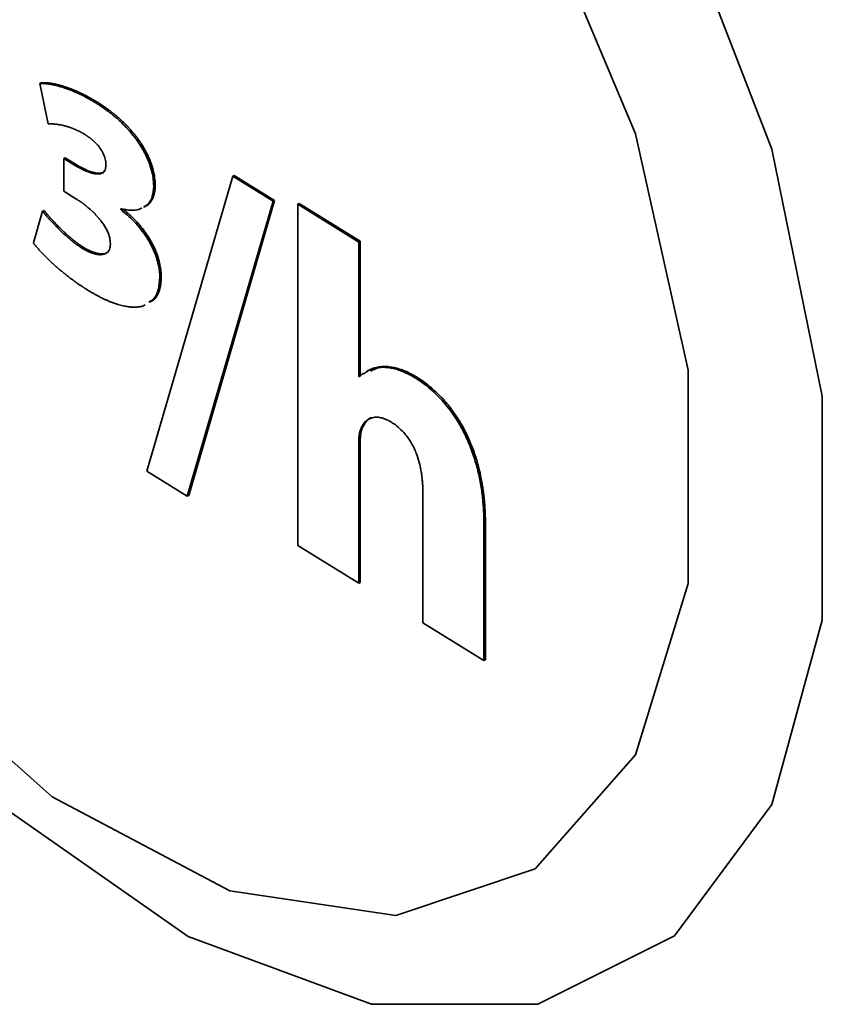
# Paper-space layout 'Blatt1' of a CAD drawing. Units: millimetres. Extents: x 0 to 4200, y 0 to 2970.
# Drawn here: x 3630 to 3638, y 901 to 911 of the extents above; entities that cross this region are included whole.
import ezdxf

# ---------------------------------------------------------------- set-up
doc = ezdxf.new("R2010")
doc.units = ezdxf.units.MM

psp = doc.layouts.new('Blatt1')

# ---------------------------------------------------------------- linework, layer by layer
at = {"color": 7, "linetype": 'Continuous', "lineweight": 35, "ltscale": 10}
for p, q in [((3629.9257, 910.0158), (3629.9111, 910.0079)), ((3629.9111, 910.0079), (3629.9929, 909.6136)), ((3630.463, 909.8178), (3630.4776, 909.8257)), ((3630.1471, 909.2723), (3630.1617, 909.2802)), ((3630.1471, 909.2723), (3630.1471, 908.951)), ((3630.258, 909.2037), (3630.1471, 909.2723)), ((3630.1617, 909.2802), (3630.2726, 909.2115)), ((3630.258, 909.2037), (3630.2726, 909.2115)), ((3631.8064, 909.0992), (3630.9622, 906.2008)), ((3631.8064, 909.0992), (3631.821, 909.107)), ((3632.204, 908.8531), (3631.8064, 909.0992)), ((3631.821, 909.107), (3632.2187, 908.861)), ((3631.0303, 908.9993), (3631.0449, 909.0071)), ((3630.1471, 908.951), (3630.266, 908.8775)), ((3631.3603, 905.9545), (3632.204, 908.8531)), ((3632.2187, 908.861), (3631.3749, 905.9624)), ((3632.204, 908.8531), (3632.2187, 908.861)), ((3632.4452, 908.8226), (3632.4598, 908.8305)), ((3632.4452, 908.8226), (3632.4452, 905.4706)), ((3633.0445, 908.4518), (3632.4452, 908.8226)), ((3632.4598, 908.8305), (3633.0591, 908.4597)), ((3629.9388, 908.7547), (3629.8486, 908.4426)), ((3629.9388, 908.7547), (3629.9535, 908.7626)), ((3630.7074, 908.7698), (3630.7074, 908.7788)), ((3630.7074, 908.7698), (3630.722, 908.7777)), ((3630.3248, 908.3927), (3630.3394, 908.4006)), ((3633.0591, 908.4597), (3633.0445, 908.4518)), ((3633.0445, 907.1308), (3633.0445, 908.4518)), ((3633.0591, 908.4597), (3633.0591, 907.1387)), ((3631.0905, 908.1029), (3631.1051, 908.1108)), ((3633.0445, 907.1308), (3633.0591, 907.1387)), ((3633.0591, 907.1387), (3633.0671, 907.1338)), ((3633.1429, 907.1912), (3633.1283, 907.1833)), ((3633.0525, 907.1259), (3633.0445, 907.1308)), ((3633.6006, 907.1165), (3633.6152, 907.1243)), ((3633.0647, 906.6137), (3633.0793, 906.6215)), ((3633.0445, 906.4692), (3633.0591, 906.4771)), ((3633.0445, 905.0998), (3633.0445, 906.4692)), ((3633.0591, 906.4771), (3633.0591, 905.1077)), ((3630.9622, 906.2008), (3631.3603, 905.9545)), ((3633.6753, 905.9799), (3633.6753, 904.7095)), ((3631.3603, 905.9545), (3631.3749, 905.9624)), ((3634.2746, 905.685), (3634.2893, 905.6929)), ((3634.2893, 905.6929), (3634.2893, 904.3466)), ((3634.2746, 904.3387), (3634.2746, 905.685)), ((3632.4452, 905.4706), (3633.0445, 905.0998)), ((3633.0445, 905.0998), (3633.0591, 905.1077)), ((3633.6753, 904.7095), (3634.2746, 904.3387)), ((3634.2746, 904.3387), (3634.2893, 904.3466))]:
    psp.add_line(p, q, dxfattribs=at)
at = {"color": 7, "linetype": 'Continuous', "lineweight": 35, "ltscale": 10, "flags": 128}
for points in [[(3624.1572, 914.1541), (3624.4076, 916.1797), (3625.1402, 917.7452), (3626.3007, 918.7345), (3627.803, 919.0742), (3629.5357, 918.7393), (3631.3703, 917.7544), (3633.1707, 916.1927), (3634.8034, 914.1699), (3636.1473, 911.8361), (3637.1028, 909.3644), (3637.5989, 906.9381), (3637.5989, 904.7372), (3637.1028, 902.9248), (3636.1473, 901.6354), (3634.8034, 900.9646), (3633.1707, 900.9622), (3631.3703, 901.6283), (3629.5357, 902.9136), (3627.803, 904.7227), (3626.3007, 906.9214), (3625.1402, 909.3467), (3624.4076, 911.8188), (3624.1572, 914.1541)], [(3624.5963, 913.3747), (3624.8573, 915.2858), (3625.617, 916.704), (3626.8081, 917.5035), (3628.3246, 917.6132), (3630.0318, 917.0233), (3631.778, 915.7863), (3633.408, 914.0121), (3634.7771, 911.8583), (3635.7635, 909.5162), (3636.2797, 907.1941), (3636.2797, 905.0982), (3635.7635, 903.4148), (3634.7771, 902.2933), (3633.408, 901.8336), (3631.778, 902.0764), (3630.0318, 903.0002), (3628.3246, 904.5228), (3626.8081, 906.509), (3625.617, 908.7824), (3624.8573, 911.1408), (3624.5963, 913.3747)]]:
    psp.add_lwpolyline(points, dxfattribs=at)
at = {"color": 7, "linetype": 'Continuous', "lineweight": 35, "ltscale": 10}
for points, knots in [([(3630.463, 909.8178), (3630.4584, 909.8206), (3630.4493, 909.8262), (3630.4357, 909.8344), (3630.4243, 909.8411), (3630.4129, 909.8477), (3630.4038, 909.8528), (3630.3925, 909.8592), (3630.3834, 909.8642), (3630.3721, 909.8704), (3630.363, 909.8752), (3630.3517, 909.8812), (3630.3426, 909.8858), (3630.3313, 909.8916), (3630.3222, 909.8961), (3630.3109, 909.9016), (3630.3019, 909.906), (3630.2906, 909.9113), (3630.2816, 909.9154), (3630.2703, 909.9205), (3630.2613, 909.9245), (3630.2501, 909.9294), (3630.2411, 909.9332), (3630.2299, 909.9379), (3630.2209, 909.9415), (3630.212, 909.9451), (3630.203, 909.9486), (3630.1941, 909.952), (3630.183, 909.9561), (3630.1741, 909.9593), (3630.1652, 909.9625), (3630.1563, 909.9655), (3630.1409, 909.9707), (3630.1232, 909.9762), (3630.1057, 909.9814), (3630.0947, 909.9844), (3630.086, 909.9867), (3630.0795, 909.9884), (3630.0708, 909.9906), (3630.0621, 909.9926), (3630.0535, 909.9945), (3630.047, 909.9959), (3630.0406, 909.9973), (3630.032, 909.999), (3630.0234, 910.0005), (3630.0149, 910.002), (3630.0086, 910.003), (3630.0022, 910.0039), (3629.9959, 910.0048), (3629.9896, 910.0056), (3629.9833, 910.0063), (3629.977, 910.0069), (3629.9687, 910.0077), (3629.9604, 910.0083), (3629.9522, 910.0087), (3629.9461, 910.0089), (3629.94, 910.009), (3629.9339, 910.009), (3629.9289, 910.0089), (3629.9239, 910.0087), (3629.9183, 910.0085), (3629.9137, 910.0081), (3629.9111, 910.0079)], [0, 0, 0, 0, 0.0238582, 0.0477164, 0.0715746, 0.0835036, 0.1073618, 0.1192908, 0.143149, 0.155078, 0.1789362, 0.1908651, 0.2147233, 0.2266523, 0.2505105, 0.2624395, 0.2862977, 0.2982267, 0.3220849, 0.3340138, 0.357872, 0.369801, 0.3936592, 0.4055882, 0.4294464, 0.4413754, 0.4533044, 0.4771626, 0.4890916, 0.5129498, 0.5248788, 0.5368078, 0.560666, 0.6083847, 0.632243, 0.6561013, 0.6680303, 0.6799593, 0.6918883, 0.7157467, 0.7276757, 0.7396047, 0.7515338, 0.7634628, 0.7873213, 0.7992503, 0.8111793, 0.8231084, 0.8350374, 0.8469664, 0.8588955, 0.8708246, 0.8827536, 0.9066126, 0.9185417, 0.9304708, 0.9423999, 0.954329, 0.9662582, 0.9722227, 0.9841519, 1, 1, 1, 1]), ([(3629.9257, 910.0158), (3629.9267, 910.0159), (3629.9287, 910.016), (3629.9316, 910.0162), (3629.9346, 910.0164), (3629.9376, 910.0165), (3629.9406, 910.0167), (3629.9436, 910.0167), (3629.9466, 910.0168), (3629.9496, 910.0168), (3629.9526, 910.0168), (3629.9557, 910.0168), (3629.9587, 910.0168), (3629.9618, 910.0167), (3629.9648, 910.0166), (3629.9679, 910.0165), (3629.971, 910.0163), (3629.9741, 910.0162), (3629.9772, 910.016), (3629.9803, 910.0158), (3629.9834, 910.0155), (3629.9865, 910.0153), (3629.9906, 910.0149), (3629.9948, 910.0145), (3629.999, 910.014), (3630.0021, 910.0137), (3630.0053, 910.0133), (3630.0084, 910.0129), (3630.0116, 910.0125), (3630.0148, 910.0121), (3630.019, 910.0115), (3630.0232, 910.0109), (3630.0275, 910.0102), (3630.0306, 910.0097), (3630.0338, 910.0091), (3630.037, 910.0086), (3630.0413, 910.0078), (3630.0456, 910.007), (3630.0499, 910.0062), (3630.0531, 910.0056), (3630.0563, 910.0049), (3630.0606, 910.004), (3630.0649, 910.0031), (3630.0692, 910.0022), (3630.0725, 910.0014), (3630.0757, 910.0007), (3630.08, 909.9997), (3630.0844, 909.9987), (3630.0887, 909.9976), (3630.0931, 909.9965), (3630.0974, 909.9954), (3630.1018, 909.9943), (3630.105, 909.9934), (3630.1094, 909.9922), (3630.1138, 909.991), (3630.1181, 909.9898), (3630.1247, 909.9879), (3630.139, 909.9838), (3630.1544, 909.9789), (3630.1666, 909.9749), (3630.171, 909.9734), (3630.1754, 909.9718), (3630.1799, 909.9703), (3630.1843, 909.9688), (3630.1887, 909.9672), (3630.1932, 909.9656), (3630.1988, 909.9636), (3630.2032, 909.9619), (3630.2077, 909.9602), (3630.2121, 909.9586), (3630.2166, 909.9569), (3630.2222, 909.9547), (3630.2266, 909.9529), (3630.2311, 909.9512), (3630.2356, 909.9494), (3630.2401, 909.9476), (3630.2457, 909.9453), (3630.2501, 909.9434), (3630.2557, 909.9411), (3630.2602, 909.9392), (3630.2647, 909.9373), (3630.2692, 909.9353), (3630.2737, 909.9334), (3630.2793, 909.9309), (3630.2838, 909.9289), (3630.2895, 909.9264), (3630.294, 909.9243), (3630.2996, 909.9217), (3630.3041, 909.9196), (3630.3098, 909.917), (3630.3143, 909.9149), (3630.3199, 909.9122), (3630.3244, 909.91), (3630.3301, 909.9073), (3630.3346, 909.9051), (3630.3403, 909.9023), (3630.3448, 909.9), (3630.3504, 909.8972), (3630.355, 909.8949), (3630.3606, 909.892), (3630.3652, 909.8896), (3630.3708, 909.8867), (3630.3754, 909.8843), (3630.381, 909.8813), (3630.3856, 909.8788), (3630.3913, 909.8758), (3630.3958, 909.8733), (3630.4015, 909.8702), (3630.406, 909.8677), (3630.4117, 909.8645), (3630.4174, 909.8613), (3630.423, 909.8581), (3630.4287, 909.8549), (3630.4333, 909.8522), (3630.439, 909.8489), (3630.4435, 909.8463), (3630.4492, 909.8429), (3630.4537, 909.8402), (3630.4594, 909.8368), (3630.4649, 909.8335), (3630.4713, 909.8295), (3630.4755, 909.827), (3630.4776, 909.8257)], [0, 0, 0, 0, 0.005964, 0.011929, 0.017893, 0.023858, 0.029822, 0.035787, 0.041751, 0.047716, 0.05368, 0.059645, 0.065609, 0.071574, 0.077538, 0.083503, 0.089467, 0.095432, 0.101396, 0.107361, 0.113325, 0.11929, 0.125254, 0.137183, 0.143148, 0.149112, 0.155077, 0.161041, 0.167005, 0.17297, 0.178934, 0.190863, 0.196828, 0.202792, 0.208757, 0.214721, 0.220686, 0.232615, 0.238579, 0.244544, 0.250508, 0.256473, 0.268402, 0.274366, 0.280331, 0.286295, 0.292259, 0.304188, 0.310153, 0.316117, 0.328046, 0.334011, 0.339975, 0.34594, 0.357869, 0.363833, 0.369798, 0.393656, 0.441374, 0.453303, 0.459268, 0.465232, 0.477161, 0.483126, 0.48909, 0.501019, 0.506984, 0.518913, 0.524877, 0.530842, 0.54277, 0.548735, 0.560664, 0.566628, 0.572593, 0.584522, 0.590486, 0.602415, 0.60838, 0.620309, 0.626273, 0.632238, 0.644166, 0.650131, 0.66206, 0.668024, 0.679953, 0.685918, 0.697847, 0.703811, 0.71574, 0.721705, 0.733634, 0.739598, 0.751527, 0.757491, 0.76942, 0.775385, 0.787314, 0.793278, 0.805207, 0.811172, 0.823101, 0.829065, 0.840994, 0.846958, 0.858887, 0.864852, 0.876781, 0.882745, 0.894674, 0.906603, 0.912568, 0.924497, 0.930461, 0.94239, 0.948354, 0.960283, 0.966248, 0.978177, 0.989088, 1, 1, 1, 1]), ([(3631.0303, 908.9993), (3631.0301, 909.0103), (3631.0291, 909.0659), (3631.0133, 909.1522), (3630.9698, 909.2764), (3630.9282, 909.3562), (3630.8935, 909.4105), (3630.8835, 909.4255), (3630.8734, 909.4404), (3630.863, 909.4549), (3630.8483, 909.475), (3630.8028, 909.5341), (3630.7511, 909.5898), (3630.7031, 909.6353), (3630.6887, 909.6487), (3630.6742, 909.6616), (3630.6596, 909.6743), (3630.645, 909.6868), (3630.6304, 909.6989), (3630.6157, 909.7107), (3630.6009, 909.7223), (3630.5862, 909.7336), (3630.5714, 909.7446), (3630.5417, 909.7662), (3630.5056, 909.791), (3630.4743, 909.8107), (3630.463, 909.8178)], [0, 0, 0, 0, 0.035482, 0.179236, 0.250404, 0.394047, 0.41338, 0.423046, 0.442379, 0.461711, 0.471377, 0.510056, 0.665609, 0.68494, 0.704271, 0.723602, 0.742933, 0.762264, 0.781595, 0.800926, 0.820256, 0.839587, 0.858918, 0.878248, 0.955599, 1, 1, 1, 1]), ([(3630.4776, 909.8257), (3630.4821, 909.8229), (3630.4889, 909.8186), (3630.5003, 909.8114), (3630.5094, 909.8055), (3630.5185, 909.7996), (3630.5253, 909.795), (3630.5344, 909.7889), (3630.5435, 909.7827), (3630.5526, 909.7764), (3630.5594, 909.7717), (3630.5662, 909.7668), (3630.5752, 909.7603), (3630.5843, 909.7537), (3630.5934, 909.747), (3630.6001, 909.7419), (3630.6069, 909.7368), (3630.6137, 909.7316), (3630.6204, 909.7263), (3630.6294, 909.7192), (3630.6384, 909.712), (3630.6474, 909.7047), (3630.6541, 909.6992), (3630.6609, 909.6936), (3630.6676, 909.6879), (3630.6743, 909.6822), (3630.6809, 909.6764), (3630.6876, 909.6706), (3630.6943, 909.6646), (3630.7009, 909.6587), (3630.7075, 909.6526), (3630.7141, 909.6465), (3630.7273, 909.6342), (3630.747, 909.6152), (3630.7664, 909.5954), (3630.7792, 909.5818), (3630.7856, 909.575), (3630.7919, 909.5681), (3630.7983, 909.5611), (3630.8045, 909.554), (3630.8108, 909.5469), (3630.817, 909.5397), (3630.8222, 909.5336), (3630.8273, 909.5275), (3630.8324, 909.5214), (3630.8385, 909.5139), (3630.8435, 909.5076), (3630.8486, 909.5013), (3630.8535, 909.495), (3630.8595, 909.4872), (3630.8644, 909.4808), (3630.8692, 909.4742), (3630.8741, 909.4677), (3630.8789, 909.4611), (3630.8836, 909.4544), (3630.8883, 909.4477), (3630.893, 909.4409), (3630.8977, 909.4341), (3630.9078, 909.419), (3630.9455, 909.3598), (3630.9888, 909.2742), (3631.0304, 909.1503), (3631.0441, 909.0679), (3631.0448, 909.0154), (3631.0449, 909.0071)], [0, 0, 0, 0, 0.017724, 0.026586, 0.04431, 0.053172, 0.062033, 0.070895, 0.088619, 0.097481, 0.106343, 0.115205, 0.124067, 0.141791, 0.150653, 0.159514, 0.168376, 0.177238, 0.1861, 0.194962, 0.212686, 0.221548, 0.23041, 0.239272, 0.248134, 0.256996, 0.265858, 0.274719, 0.283581, 0.292443, 0.301305, 0.310167, 0.319029, 0.354483, 0.389938, 0.3988, 0.407662, 0.416524, 0.425386, 0.434248, 0.44311, 0.451972, 0.460834, 0.465265, 0.474127, 0.482989, 0.491851, 0.496282, 0.505144, 0.514006, 0.522868, 0.527299, 0.536161, 0.545023, 0.549454, 0.558316, 0.567178, 0.571609, 0.580471, 0.615938, 0.759367, 0.830512, 0.973359, 1, 1, 1, 1]), ([(3629.9929, 909.6136), (3629.9949, 909.6136), (3629.9979, 909.6136), (3630.003, 909.6137), (3630.007, 909.6137), (3630.0111, 909.6136), (3630.0151, 909.6135), (3630.0192, 909.6134), (3630.0243, 909.6132), (3630.0284, 909.613), (3630.0336, 909.6128), (3630.0377, 909.6125), (3630.0429, 909.6121), (3630.047, 909.6118), (3630.0522, 909.6113), (3630.0564, 909.611), (3630.0616, 909.6104), (3630.0668, 909.6098), (3630.0721, 909.6092), (3630.0773, 909.6085), (3630.0826, 909.6078), (3630.0879, 909.607), (3630.0932, 909.6062), (3630.0985, 909.6053), (3630.1113, 909.6031), (3630.1263, 909.6002), (3630.1414, 909.5967), (3630.149, 909.5949), (3630.1545, 909.5935), (3630.1599, 909.5921), (3630.1665, 909.5903), (3630.173, 909.5885), (3630.1796, 909.5866), (3630.1851, 909.5849), (3630.1906, 909.5832), (3630.1961, 909.5815), (3630.2028, 909.5793), (3630.2094, 909.577), (3630.2161, 909.5747), (3630.2227, 909.5723), (3630.2294, 909.5698), (3630.235, 909.5676), (3630.2406, 909.5654), (3630.2462, 909.5632), (3630.2529, 909.5604), (3630.2596, 909.5575), (3630.2664, 909.5546), (3630.2731, 909.5515), (3630.2799, 909.5484), (3630.2867, 909.5452), (3630.2935, 909.5419), (3630.3002, 909.5385), (3630.307, 909.535), (3630.3138, 909.5314), (3630.3207, 909.5277), (3630.3263, 909.5246), (3630.332, 909.5214), (3630.3377, 909.5181), (3630.3455, 909.5135), (3630.351, 909.5101), (3630.3542, 909.5082)], [0, 0, 0, 0, 0.018043, 0.027065, 0.045108, 0.054129, 0.063151, 0.081194, 0.090216, 0.108259, 0.11728, 0.135323, 0.144345, 0.162388, 0.17141, 0.189453, 0.198474, 0.216517, 0.234561, 0.243582, 0.261625, 0.279668, 0.28869, 0.306733, 0.324776, 0.396956, 0.433043, 0.451087, 0.460108, 0.478151, 0.496194, 0.514238, 0.532281, 0.550324, 0.559345, 0.577389, 0.595432, 0.613475, 0.631518, 0.649561, 0.667605, 0.685648, 0.694669, 0.712713, 0.730756, 0.748799, 0.766842, 0.784885, 0.802929, 0.820972, 0.839015, 0.857058, 0.875102, 0.893145, 0.911188, 0.929232, 0.938253, 0.956297, 0.97434, 1, 1, 1, 1]), ([(3630.3542, 909.5082), (3630.3565, 909.5067), (3630.361, 909.5039), (3630.3679, 909.4995), (3630.3747, 909.495), (3630.3815, 909.4904), (3630.3883, 909.4856), (3630.3951, 909.4807), (3630.4019, 909.4757), (3630.4075, 909.4714), (3630.4132, 909.467), (3630.4188, 909.4625), (3630.4244, 909.4578), (3630.43, 909.4531), (3630.4344, 909.4493), (3630.44, 909.4443), (3630.4477, 909.4373), (3630.4565, 909.4288), (3630.464, 909.4211), (3630.4683, 909.4167), (3630.4725, 909.4121), (3630.4767, 909.4074), (3630.4809, 909.4027), (3630.485, 909.3978), (3630.4891, 909.3929), (3630.4931, 909.3879), (3630.4961, 909.384), (3630.5001, 909.3789), (3630.5039, 909.3736), (3630.5077, 909.3682), (3630.5133, 909.36), (3630.5285, 909.336), (3630.549, 909.2931), (3630.5607, 909.2448), (3630.5614, 909.2186), (3630.5617, 909.2088)], [0, 0, 0, 0, 0.024065, 0.04813, 0.072195, 0.09626, 0.120325, 0.14439, 0.168456, 0.192521, 0.204554, 0.228619, 0.252685, 0.264717, 0.288783, 0.300816, 0.324882, 0.373028, 0.397095, 0.409128, 0.42116, 0.445228, 0.457261, 0.469293, 0.493362, 0.505395, 0.517427, 0.52946, 0.55353, 0.565563, 0.577596, 0.625781, 0.771849, 0.914822, 1, 1, 1, 1]), ([(3630.5617, 909.2088), (3630.5611, 909.1981), (3630.5597, 909.1732), (3630.5456, 909.144), (3630.5143, 909.1212), (3630.4656, 909.1178), (3630.3779, 909.1374), (3630.3074, 909.1764), (3630.258, 909.2037)], [0, 0, 0, 0, 0.072767, 0.170548, 0.26904, 0.442671, 0.609711, 1, 1, 1, 1]), ([(3630.2726, 909.2115), (3630.2817, 909.2061), (3630.3273, 909.1786), (3630.4099, 909.1392), (3630.4929, 909.124), (3630.5404, 909.1336), (3630.5499, 909.1472), (3630.5519, 909.1501)], [0, 0, 0, 0, 0.0899409, 0.450989, 0.8145778, 0.9605306, 1, 1, 1, 1]), ([(3631.0449, 909.0071), (3631.0447, 908.9964), (3631.0436, 908.9462), (3631.0232, 908.8697), (3630.9784, 908.8139), (3630.9424, 908.7985), (3630.9314, 908.7938)], [0, 0, 0, 0, 0.100899, 0.470416, 0.839325, 1, 1, 1, 1]), ([(3630.9399, 908.8021), (3630.9499, 908.8069), (3630.9851, 908.8238), (3631.0213, 908.8899), (3631.0274, 908.964), (3631.0303, 908.9993)], [0, 0, 0, 0, 0.171972, 0.605463, 1, 1, 1, 1]), ([(3630.266, 908.8775), (3630.2705, 908.8746), (3630.2774, 908.8704), (3630.2865, 908.8645), (3630.2933, 908.86), (3630.3024, 908.8539), (3630.3115, 908.8476), (3630.3205, 908.8412), (3630.3273, 908.8364), (3630.3341, 908.8314), (3630.3409, 908.8264), (3630.3499, 908.8195), (3630.359, 908.8125), (3630.368, 908.8054), (3630.3747, 908.7999), (3630.3814, 908.7943), (3630.3904, 908.7868), (3630.3993, 908.7791), (3630.4104, 908.7693), (3630.4192, 908.7612), (3630.428, 908.753), (3630.4346, 908.7467), (3630.4411, 908.7403), (3630.4476, 908.7338), (3630.4541, 908.7272), (3630.4605, 908.7205), (3630.4669, 908.7137), (3630.4733, 908.7068), (3630.4796, 908.6998), (3630.4858, 908.6927), (3630.492, 908.6854), (3630.5043, 908.6706), (3630.5349, 908.6313), (3630.5733, 908.5688), (3630.6013, 908.4917), (3630.604, 908.4515), (3630.6054, 908.4318)], [0, 0, 0, 0, 0.0314952, 0.0472422, 0.0629893, 0.0787364, 0.1102317, 0.1259788, 0.1417258, 0.1574729, 0.17322, 0.1889671, 0.2204628, 0.2362099, 0.2519571, 0.2677042, 0.2834514, 0.3149476, 0.3306949, 0.3621915, 0.3779388, 0.3936861, 0.4094334, 0.4251808, 0.4409282, 0.4566756, 0.4724231, 0.4881707, 0.5039182, 0.5196659, 0.5354136, 0.5511614, 0.6142182, 0.7783492, 0.8914059, 1, 1, 1, 1]), ([(3630.7074, 908.7788), (3630.7117, 908.7778), (3630.7204, 908.7757), (3630.7311, 908.7735), (3630.7397, 908.7719), (3630.7482, 908.7704), (3630.7567, 908.7691), (3630.7651, 908.768), (3630.7777, 908.7665), (3630.8213, 908.7632), (3630.8738, 908.762), (3630.9071, 908.7831), (3630.9152, 908.7881)], [0, 0, 0, 0, 0.056887, 0.113775, 0.142218, 0.17066, 0.227548, 0.255991, 0.284434, 0.398229, 0.855449, 1, 1, 1, 1]), ([(3630.3248, 908.3927), (3630.3225, 908.3941), (3630.3179, 908.397), (3630.3111, 908.4014), (3630.3043, 908.4058), (3630.2975, 908.4104), (3630.2907, 908.4151), (3630.2839, 908.4198), (3630.2771, 908.4247), (3630.2703, 908.4296), (3630.2635, 908.4346), (3630.2567, 908.4397), (3630.2477, 908.4466), (3630.2386, 908.4536), (3630.2296, 908.4608), (3630.2229, 908.4662), (3630.2162, 908.4717), (3630.2095, 908.4773), (3630.2027, 908.4829), (3630.196, 908.4886), (3630.1894, 908.4943), (3630.1827, 908.5001), (3630.176, 908.506), (3630.1693, 908.5119), (3630.1627, 908.5178), (3630.1561, 908.5238), (3630.1494, 908.5299), (3630.1428, 908.536), (3630.1362, 908.5421), (3630.1296, 908.5483), (3630.1231, 908.5545), (3630.1165, 908.5608), (3630.1034, 908.5735), (3630.0838, 908.5928), (3630.0644, 908.6126), (3630.0515, 908.626), (3630.0451, 908.6327), (3630.0387, 908.6395), (3630.0323, 908.6463), (3630.026, 908.6532), (3630.0196, 908.6601), (3630.0133, 908.6671), (3630.008, 908.6729), (3630.0028, 908.6787), (3629.9986, 908.6835), (3629.9934, 908.6894), (3629.9881, 908.6953), (3629.983, 908.7013), (3629.9778, 908.7073), (3629.9737, 908.7121), (3629.9685, 908.7182), (3629.9644, 908.7231), (3629.9603, 908.728), (3629.9562, 908.733), (3629.9522, 908.7379), (3629.9482, 908.743), (3629.944, 908.7481), (3629.9409, 908.752), (3629.9388, 908.7547)], [0, 0, 0, 0, 0.016935, 0.03387, 0.050806, 0.067741, 0.084676, 0.101611, 0.118546, 0.135481, 0.152416, 0.169351, 0.186286, 0.220157, 0.237092, 0.254027, 0.270962, 0.287897, 0.304832, 0.321767, 0.338702, 0.355637, 0.372572, 0.389507, 0.406442, 0.423377, 0.440312, 0.457247, 0.474182, 0.491116, 0.508051, 0.524986, 0.541921, 0.609666, 0.677411, 0.694346, 0.711281, 0.728216, 0.745151, 0.762086, 0.779021, 0.795956, 0.812891, 0.821358, 0.838293, 0.84676, 0.863695, 0.88063, 0.889098, 0.906033, 0.9145, 0.931435, 0.939903, 0.94837, 0.965305, 0.973773, 0.98224, 1, 1, 1, 1]), ([(3629.9535, 908.7626), (3629.9545, 908.7613), (3629.956, 908.7594), (3629.9585, 908.7562), (3629.9605, 908.7537), (3629.9625, 908.7512), (3629.9645, 908.7487), (3629.9665, 908.7462), (3629.9685, 908.7437), (3629.9706, 908.7412), (3629.9726, 908.7387), (3629.9752, 908.7357), (3629.9772, 908.7332), (3629.9792, 908.7307), (3629.9813, 908.7283), (3629.9833, 908.7259), (3629.9859, 908.7228), (3629.988, 908.7204), (3629.9906, 908.7174), (3629.9926, 908.7149), (3629.9952, 908.7119), (3629.9978, 908.7089), (3630.0004, 908.7059), (3630.003, 908.7029), (3630.0051, 908.7006), (3630.0077, 908.6976), (3630.0103, 908.6946), (3630.0129, 908.6917), (3630.0155, 908.6887), (3630.0181, 908.6858), (3630.0208, 908.6829), (3630.0234, 908.6799), (3630.026, 908.677), (3630.0292, 908.6735), (3630.0318, 908.6706), (3630.0345, 908.6677), (3630.0371, 908.6649), (3630.0403, 908.6614), (3630.0429, 908.6585), (3630.0456, 908.6557), (3630.0482, 908.6528), (3630.0514, 908.6494), (3630.0546, 908.646), (3630.061, 908.6392), (3630.0835, 908.6156), (3630.1057, 908.5933), (3630.1248, 908.5748), (3630.1275, 908.5721), (3630.1308, 908.569), (3630.1341, 908.5658), (3630.1374, 908.5627), (3630.1407, 908.5596), (3630.144, 908.5565), (3630.1472, 908.5534), (3630.1505, 908.5503), (3630.1538, 908.5472), (3630.1571, 908.5441), (3630.1605, 908.5411), (3630.1638, 908.538), (3630.1671, 908.535), (3630.1704, 908.532), (3630.1737, 908.529), (3630.177, 908.526), (3630.1803, 908.523), (3630.1837, 908.52), (3630.187, 908.5171), (3630.1903, 908.5141), (3630.1937, 908.5112), (3630.197, 908.5083), (3630.2003, 908.5054), (3630.2037, 908.5025), (3630.207, 908.4996), (3630.2104, 908.4967), (3630.2137, 908.4939), (3630.2171, 908.4911), (3630.2204, 908.4882), (3630.2238, 908.4854), (3630.2271, 908.4826), (3630.2305, 908.4799), (3630.2339, 908.4771), (3630.2383, 908.4735), (3630.2428, 908.4698), (3630.2473, 908.4662), (3630.2507, 908.4636), (3630.2541, 908.4609), (3630.2575, 908.4583), (3630.2608, 908.4556), (3630.2642, 908.453), (3630.2676, 908.4504), (3630.271, 908.4478), (3630.2744, 908.4453), (3630.2778, 908.4428), (3630.2812, 908.4402), (3630.2846, 908.4377), (3630.288, 908.4353), (3630.2914, 908.4328), (3630.2948, 908.4304), (3630.2982, 908.428), (3630.3016, 908.4256), (3630.305, 908.4232), (3630.3084, 908.4208), (3630.3118, 908.4185), (3630.3152, 908.4162), (3630.3186, 908.4139), (3630.322, 908.4117), (3630.3254, 908.4094), (3630.3288, 908.4072), (3630.3323, 908.405), (3630.3358, 908.4028), (3630.3382, 908.4013), (3630.3394, 908.4006)], [0, 0, 0, 0, 0.008468, 0.012701, 0.021169, 0.025403, 0.029636, 0.038104, 0.042338, 0.046571, 0.055039, 0.059273, 0.06774, 0.071974, 0.076208, 0.084675, 0.088909, 0.097376, 0.10161, 0.110078, 0.114311, 0.122779, 0.131246, 0.13548, 0.143948, 0.148181, 0.156649, 0.165117, 0.16935, 0.177818, 0.186285, 0.190519, 0.198987, 0.207454, 0.215922, 0.220155, 0.228623, 0.23709, 0.245558, 0.249792, 0.258259, 0.266727, 0.275194, 0.283662, 0.317532, 0.453058, 0.457291, 0.465759, 0.474226, 0.482694, 0.491161, 0.499629, 0.508096, 0.516564, 0.525031, 0.533499, 0.541967, 0.550434, 0.558902, 0.567369, 0.575837, 0.584304, 0.592772, 0.601239, 0.609707, 0.618174, 0.626642, 0.635109, 0.643577, 0.652044, 0.660512, 0.668979, 0.677447, 0.685914, 0.694382, 0.702849, 0.711317, 0.719784, 0.728252, 0.736719, 0.745187, 0.762122, 0.770589, 0.779057, 0.787524, 0.795992, 0.804459, 0.812927, 0.821394, 0.829862, 0.838329, 0.846797, 0.855264, 0.863732, 0.872199, 0.880667, 0.889135, 0.897602, 0.90607, 0.914537, 0.923005, 0.931472, 0.93994, 0.948407, 0.956875, 0.965342, 0.97381, 0.982277, 0.991138, 1, 1, 1, 1]), ([(3631.0905, 908.1029), (3631.0903, 908.114), (3631.0892, 908.1697), (3631.073, 908.2562), (3631.0374, 908.3554), (3631.0032, 908.4281), (3630.959, 908.5041), (3630.9044, 908.5806), (3630.8203, 908.6785), (3630.7523, 908.7335), (3630.7074, 908.7698)], [0, 0, 0, 0, 0.047266, 0.23889, 0.333698, 0.428477, 0.523211, 0.644387, 0.765462, 1, 1, 1, 1]), ([(3630.722, 908.7777), (3630.7311, 908.7709), (3630.7765, 908.7369), (3630.8391, 908.6796), (3630.9063, 908.6035), (3630.9696, 908.52), (3631.0267, 908.4231), (3631.0678, 908.3224), (3631.0976, 908.2225), (3631.1021, 908.1555), (3631.1051, 908.1108)], [0, 0, 0, 0, 0.047249, 0.237183, 0.331814, 0.426477, 0.617454, 0.723377, 0.815156, 1, 1, 1, 1]), ([(3629.8486, 908.4426), (3629.8506, 908.44), (3629.8546, 908.4349), (3629.8606, 908.4274), (3629.8666, 908.4199), (3629.8728, 908.4125), (3629.8789, 908.4051), (3629.8851, 908.3978), (3629.8913, 908.3906), (3629.8975, 908.3835), (3629.9038, 908.3764), (3629.9101, 908.3693), (3629.9164, 908.3624), (3629.9228, 908.3555), (3629.9313, 908.3463), (3629.9398, 908.3373), (3629.9484, 908.3283), (3629.9549, 908.3217), (3629.9613, 908.3151), (3629.9678, 908.3085), (3629.9743, 908.302), (3629.983, 908.2934), (3629.9917, 908.2849), (3630.0004, 908.2764), (3630.007, 908.2701), (3630.0158, 908.2618), (3630.0245, 908.2536), (3630.0334, 908.2454), (3630.0466, 908.2333), (3630.0621, 908.2193), (3630.0799, 908.2037), (3630.091, 908.1941), (3630.0999, 908.1864), (3630.1089, 908.1788), (3630.1178, 908.1713), (3630.1268, 908.1639), (3630.1357, 908.1565), (3630.1447, 908.1491), (3630.1537, 908.1419), (3630.1627, 908.1347), (3630.1717, 908.1275), (3630.1829, 908.1187), (3630.192, 908.1117), (3630.201, 908.1048), (3630.21, 908.0979), (3630.2191, 908.0911), (3630.2304, 908.0827), (3630.2394, 908.076), (3630.2485, 908.0694), (3630.2575, 908.0629), (3630.2666, 908.0564), (3630.278, 908.0484), (3630.287, 908.0421), (3630.2984, 908.0342), (3630.3075, 908.028), (3630.3188, 908.0204), (3630.3279, 908.0144), (3630.337, 908.0084), (3630.3461, 908.0025), (3630.3552, 907.9966), (3630.3673, 907.9889), (3630.3749, 907.9842), (3630.3802, 907.9809)], [0, 0, 0, 0, 0.012448, 0.024896, 0.037343, 0.049791, 0.062239, 0.074686, 0.087134, 0.099582, 0.112029, 0.124477, 0.136924, 0.149372, 0.16182, 0.186715, 0.199163, 0.211611, 0.224058, 0.236506, 0.248953, 0.261401, 0.286296, 0.298744, 0.311191, 0.323639, 0.348534, 0.360982, 0.373429, 0.423222, 0.448117, 0.473012, 0.48546, 0.497907, 0.522803, 0.53525, 0.547698, 0.572593, 0.58504, 0.597488, 0.622383, 0.63483, 0.659726, 0.672173, 0.684621, 0.709516, 0.721963, 0.746858, 0.759306, 0.771753, 0.796648, 0.809096, 0.833991, 0.846439, 0.871334, 0.883781, 0.908676, 0.921124, 0.933571, 0.958466, 0.970914, 1, 1, 1, 1]), ([(3630.6054, 908.4318), (3630.6048, 908.4211), (3630.6033, 908.3936), (3630.5865, 908.3564), (3630.5579, 908.3359), (3630.5337, 908.3296), (3630.5229, 908.3282), (3630.5179, 908.3277), (3630.5128, 908.3274), (3630.5077, 908.3273), (3630.5025, 908.3273), (3630.4973, 908.3275), (3630.492, 908.3279), (3630.4867, 908.3284), (3630.4814, 908.329), (3630.4749, 908.33), (3630.4683, 908.3312), (3630.4595, 908.333), (3630.4484, 908.3358), (3630.4372, 908.3391), (3630.4282, 908.3421), (3630.4214, 908.3445), (3630.4145, 908.3471), (3630.4077, 908.3498), (3630.4008, 908.3527), (3630.387, 908.3587), (3630.3732, 908.3654), (3630.3593, 908.3727), (3630.3523, 908.3765), (3630.3453, 908.3804), (3630.3362, 908.3858), (3630.3293, 908.3899), (3630.3248, 908.3927)], [0, 0, 0, 0, 0.074902, 0.194398, 0.344394, 0.420642, 0.439665, 0.449176, 0.468199, 0.487221, 0.496732, 0.515754, 0.534776, 0.544287, 0.563309, 0.582331, 0.601353, 0.620375, 0.658424, 0.696472, 0.715494, 0.734516, 0.753537, 0.772559, 0.79158, 0.810602, 0.886721, 0.905743, 0.924764, 0.943785, 0.962807, 1, 1, 1, 1]), ([(3630.3394, 908.4006), (3630.3417, 908.3992), (3630.3451, 908.3971), (3630.3496, 908.3944), (3630.353, 908.3924), (3630.3564, 908.3904), (3630.3598, 908.3884), (3630.3633, 908.3865), (3630.3667, 908.3846), (3630.3701, 908.3827), (3630.3735, 908.3809), (3630.378, 908.3784), (3630.3825, 908.3761), (3630.3871, 908.3738), (3630.3905, 908.3721), (3630.3939, 908.3704), (3630.3972, 908.3688), (3630.4006, 908.3672), (3630.404, 908.3656), (3630.4074, 908.3641), (3630.4108, 908.3626), (3630.4141, 908.3611), (3630.4175, 908.3597), (3630.4209, 908.3583), (3630.4242, 908.3569), (3630.4276, 908.3556), (3630.4309, 908.3543), (3630.4343, 908.3531), (3630.4376, 908.3518), (3630.4409, 908.3507), (3630.4443, 908.3495), (3630.4476, 908.3484), (3630.4542, 908.3463), (3630.4641, 908.3434), (3630.4739, 908.341), (3630.4803, 908.3396), (3630.4835, 908.339), (3630.4867, 908.3384), (3630.4899, 908.3378), (3630.4931, 908.3373), (3630.4963, 908.3369), (3630.4989, 908.3366), (3630.5015, 908.3363), (3630.5041, 908.336), (3630.5073, 908.3357), (3630.5098, 908.3355), (3630.5124, 908.3354), (3630.515, 908.3353), (3630.5175, 908.3352), (3630.5211, 908.3352), (3630.5241, 908.3352), (3630.5276, 908.3353), (3630.5301, 908.3354), (3630.5325, 908.3356), (3630.535, 908.3358), (3630.5374, 908.3361), (3630.5432, 908.3368), (3630.5563, 908.3388), (3630.5662, 908.3453), (3630.573, 908.3498)], [0, 0, 0, 0, 0.026971, 0.040457, 0.053942, 0.067428, 0.080913, 0.094399, 0.107884, 0.121369, 0.134855, 0.14834, 0.175312, 0.188797, 0.202283, 0.215768, 0.229254, 0.242739, 0.256225, 0.26971, 0.283195, 0.296681, 0.310166, 0.323652, 0.337137, 0.350623, 0.364108, 0.377594, 0.391079, 0.404565, 0.41805, 0.431536, 0.445021, 0.498972, 0.552923, 0.566408, 0.579894, 0.593379, 0.606865, 0.620351, 0.633836, 0.647322, 0.654064, 0.66755, 0.681036, 0.694521, 0.701264, 0.71475, 0.728235, 0.734978, 0.761951, 0.768693, 0.782179, 0.795665, 0.802407, 0.815893, 0.829379, 0.883343, 1, 1, 1, 1]), ([(3631.1051, 908.1108), (3631.1049, 908.1), (3631.104, 908.0456), (3631.0852, 907.96), (3631.0443, 907.8866), (3631.0051, 907.868), (3630.9932, 907.8624)], [0, 0, 0, 0, 0.092209, 0.464726, 0.83734, 1, 1, 1, 1]), ([(3630.9828, 907.8616), (3631.0018, 907.8723), (3631.0383, 907.893), (3631.079, 907.9738), (3631.0859, 908.0522), (3631.0905, 908.1029)], [0, 0, 0, 0, 0.278645, 0.532319, 1, 1, 1, 1]), ([(3630.3802, 907.9809), (3630.3893, 907.9753), (3630.4075, 907.9642), (3630.4302, 907.9509), (3630.453, 907.938), (3630.4711, 907.9281), (3630.4938, 907.9161), (3630.5119, 907.9068), (3630.53, 907.898), (3630.5481, 907.8894), (3630.5661, 907.8812), (3630.5841, 907.8735), (3630.5975, 907.8678), (3630.6154, 907.8607), (3630.6333, 907.854), (3630.651, 907.8477), (3630.6776, 907.8389), (3630.7083, 907.83), (3630.7386, 907.8232), (3630.76, 907.8191), (3630.777, 907.8164), (3630.7937, 907.8144), (3630.8062, 907.8133), (3630.8186, 907.8125), (3630.8309, 907.8121), (3630.843, 907.812), (3630.855, 907.8123), (3630.8669, 907.8131), (3630.8786, 907.8142), (3630.9016, 907.8176), (3630.9267, 907.8195), (3630.9421, 907.8318), (3630.9457, 907.8347)], [0, 0, 0, 0, 0.045202, 0.090404, 0.113005, 0.158207, 0.180808, 0.22601, 0.248611, 0.271211, 0.316414, 0.339015, 0.361615, 0.384216, 0.42942, 0.452021, 0.474621, 0.565061, 0.610267, 0.632868, 0.678075, 0.700676, 0.723277, 0.745878, 0.76848, 0.791081, 0.813682, 0.836284, 0.858885, 0.881487, 0.971998, 1, 1, 1, 1]), ([(3633.104, 907.1637), (3633.0991, 907.1622), (3633.0785, 907.1558), (3633.0637, 907.1388), (3633.0525, 907.1259)], [0, 0, 0, 0, 0.2385396, 1, 1, 1, 1]), ([(3633.1064, 907.1646), (3633.1231, 907.1771), (3633.1519, 907.1987), (3633.2142, 907.2208), (3633.2758, 907.2303), (3633.3582, 907.2264), (3633.4276, 907.2116), (3633.4901, 907.1886), (3633.5193, 907.1757), (3633.5329, 907.1694), (3633.5396, 907.1661), (3633.5453, 907.1633), (3633.551, 907.1605), (3633.5555, 907.1582), (3633.5612, 907.1552), (3633.5657, 907.1528), (3633.5714, 907.1498), (3633.5759, 907.1473), (3633.5816, 907.1441), (3633.5873, 907.1409), (3633.5929, 907.1377), (3633.5986, 907.1344), (3633.6032, 907.1317), (3633.6091, 907.1281), (3633.6127, 907.1259), (3633.6152, 907.1243)], [0, 0, 0, 0, 0.13242, 0.227288, 0.417522, 0.512386, 0.702566, 0.797425, 0.844828, 0.856676, 0.868525, 0.880373, 0.886297, 0.898146, 0.90407, 0.915918, 0.921842, 0.933691, 0.939615, 0.951463, 0.963312, 0.969236, 0.981084, 0.987009, 1, 1, 1, 1]), ([(3633.6006, 907.1165), (3633.596, 907.1192), (3633.5869, 907.1248), (3633.5733, 907.1327), (3633.5619, 907.1391), (3633.5506, 907.1452), (3633.5415, 907.15), (3633.5302, 907.1557), (3633.5053, 907.1679), (3633.4648, 907.1852), (3633.3938, 907.2089), (3633.3254, 907.2201), (3633.2377, 907.2228), (3633.1929, 907.2002), (3633.1615, 907.1844)], [0, 0, 0, 0, 0.0282344, 0.0564688, 0.0847032, 0.09882, 0.1270544, 0.1411711, 0.1694055, 0.2824248, 0.3954447, 0.6220281, 0.7350531, 1, 1, 1, 1]), ([(3634.2746, 905.685), (3634.2746, 905.6959), (3634.2745, 905.7178), (3634.2738, 905.7508), (3634.2727, 905.7842), (3634.2711, 905.8178), (3634.269, 905.8516), (3634.2664, 905.8858), (3634.26, 905.9546), (3634.2462, 906.06), (3634.217, 906.2044), (3634.182, 906.3272), (3634.1385, 906.4489), (3634.0967, 906.5449), (3634.048, 906.6374), (3633.9978, 906.7219), (3633.904, 906.8566), (3633.7886, 906.9773), (3633.6759, 907.0675), (3633.6258, 907.1001), (3633.6006, 907.1165)], [0, 0, 0, 0, 0.022306, 0.044613, 0.066919, 0.089225, 0.111532, 0.133839, 0.156145, 0.245457, 0.33481, 0.424222, 0.468865, 0.556259, 0.599854, 0.643453, 0.720858, 0.877145, 0.938249, 1, 1, 1, 1]), ([(3633.6152, 907.1243), (3633.6243, 907.1186), (3633.6699, 907.0898), (3633.7511, 907.0293), (3633.8528, 906.9342), (3633.944, 906.8279), (3634.0235, 906.7141), (3634.0807, 906.6132), (3634.1308, 906.5094), (3634.1653, 906.4247), (3634.2014, 906.3186), (3634.2409, 906.1773), (3634.2652, 906.0407), (3634.2762, 905.9441), (3634.2789, 905.9167), (3634.2801, 905.9031), (3634.2813, 905.8895), (3634.2824, 905.876), (3634.2834, 905.8625), (3634.2846, 905.8445), (3634.2856, 905.8266), (3634.2865, 905.8089), (3634.2871, 905.7956), (3634.2876, 905.7823), (3634.2882, 905.7647), (3634.2887, 905.7472), (3634.289, 905.7298), (3634.2892, 905.7131), (3634.2892, 905.7008), (3634.2893, 905.6929)], [0, 0, 0, 0, 0.022301, 0.111727, 0.199295, 0.279113, 0.356412, 0.433703, 0.472247, 0.549481, 0.588017, 0.665182, 0.807088, 0.842431, 0.851266, 0.8601, 0.868935, 0.877769, 0.886604, 0.895439, 0.913108, 0.921943, 0.930777, 0.939612, 0.948446, 0.966115, 0.97495, 0.983785, 1, 1, 1, 1]), ([(3633.0647, 906.6137), (3633.0682, 906.6215), (3633.0861, 906.6611), (3633.1334, 906.7155), (3633.2078, 906.736), (3633.2665, 906.7262), (3633.2954, 906.7166), (3633.31, 906.7106), (3633.3184, 906.7069), (3633.3246, 906.7039), (3633.331, 906.7008), (3633.3373, 906.6976), (3633.3449, 906.6935), (3633.3539, 906.6884), (3633.3607, 906.6842), (3633.3641, 906.6821)], [0, 0, 0, 0, 0.070031, 0.353223, 0.63769, 0.768312, 0.833436, 0.865977, 0.882245, 0.898512, 0.91478, 0.931048, 0.947316, 0.973647, 1, 1, 1, 1]), ([(3633.1749, 906.727), (3633.1747, 906.727), (3633.146, 906.7235), (3633.1128, 906.685), (3633.0889, 906.6397), (3633.0793, 906.6215)], [0, 0, 0, 0, 0.004601, 0.600078, 1, 1, 1, 1]), ([(3633.3641, 906.6821), (3633.3732, 906.6763), (3633.4192, 906.6468), (3633.4935, 906.5811), (3633.5715, 906.4685), (3633.618, 906.3624), (3633.6419, 906.2792), (3633.653, 906.2271), (3633.6576, 906.2014), (3633.66, 906.1868), (3633.6617, 906.1759), (3633.6632, 906.1651), (3633.6661, 906.1434), (3633.6689, 906.1185), (3633.6713, 906.0903), (3633.6725, 906.0728), (3633.6735, 906.0555), (3633.6741, 906.0417), (3633.6746, 906.028), (3633.6749, 906.0148), (3633.6752, 905.9987), (3633.6753, 905.9862), (3633.6753, 905.9799)], [0, 0, 0, 0, 0.045645, 0.230832, 0.37112, 0.511038, 0.624029, 0.680318, 0.708448, 0.722512, 0.736575, 0.750639, 0.764703, 0.820973, 0.849102, 0.87723, 0.891293, 0.919421, 0.933485, 0.947548, 0.973771, 1, 1, 1, 1]), ([(3633.0445, 906.4692), (3633.0445, 906.4706), (3633.0445, 906.4726), (3633.0445, 906.4753), (3633.0445, 906.478), (3633.0446, 906.4807), (3633.0446, 906.4841), (3633.0447, 906.4875), (3633.0447, 906.4908), (3633.0448, 906.4935), (3633.0448, 906.4955), (3633.0449, 906.4982), (3633.045, 906.5008), (3633.0451, 906.5035), (3633.0452, 906.5055), (3633.0453, 906.5081), (3633.0454, 906.5108), (3633.0456, 906.5141), (3633.046, 906.5213), (3633.0465, 906.5285), (3633.0471, 906.5349), (3633.0473, 906.5374), (3633.0475, 906.54), (3633.0478, 906.5425), (3633.048, 906.5444), (3633.0483, 906.547), (3633.0486, 906.5495), (3633.0489, 906.552), (3633.0492, 906.5545), (3633.0496, 906.5569), (3633.0499, 906.5594), (3633.0502, 906.5613), (3633.0505, 906.5631), (3633.0509, 906.5655), (3633.0513, 906.5679), (3633.0517, 906.5703), (3633.0521, 906.5721), (3633.0525, 906.5745), (3633.053, 906.5769), (3633.0535, 906.5792), (3633.0539, 906.581), (3633.0543, 906.5827), (3633.0549, 906.585), (3633.0554, 906.5873), (3633.056, 906.5895), (3633.0566, 906.5918), (3633.0584, 906.5979), (3633.0604, 906.6038), (3633.0626, 906.6089), (3633.0635, 906.611), (3633.0642, 906.6126), (3633.0647, 906.6137)], [0, 0, 0, 0, 0.025535, 0.038302, 0.051069, 0.076604, 0.089371, 0.114906, 0.14044, 0.153208, 0.165975, 0.178742, 0.204277, 0.217044, 0.229812, 0.242579, 0.268113, 0.280881, 0.306415, 0.408564, 0.421332, 0.434099, 0.459634, 0.472401, 0.485168, 0.497936, 0.523471, 0.536238, 0.549005, 0.57454, 0.587307, 0.600075, 0.612842, 0.625609, 0.651144, 0.663912, 0.676679, 0.689446, 0.714981, 0.727749, 0.740516, 0.753283, 0.766051, 0.791586, 0.804353, 0.817121, 0.842656, 0.944861, 0.958641, 0.972421, 1, 1, 1, 1]), ([(3633.0793, 906.6215), (3633.0789, 906.6206), (3633.0782, 906.6191), (3633.0773, 906.6171), (3633.0767, 906.6156), (3633.0761, 906.6141), (3633.0755, 906.6125), (3633.0747, 906.6105), (3633.074, 906.6084), (3633.0733, 906.6062), (3633.0727, 906.6046), (3633.0722, 906.603), (3633.0717, 906.6013), (3633.0711, 906.5991), (3633.0705, 906.5968), (3633.0699, 906.5946), (3633.0695, 906.5929), (3633.0689, 906.5906), (3633.0684, 906.5883), (3633.0679, 906.5859), (3633.0675, 906.5842), (3633.0672, 906.5824), (3633.0667, 906.58), (3633.0662, 906.5776), (3633.0658, 906.5752), (3633.0655, 906.5734), (3633.0651, 906.571), (3633.0647, 906.5685), (3633.0644, 906.566), (3633.0641, 906.5642), (3633.0638, 906.5617), (3633.0634, 906.5592), (3633.0631, 906.5567), (3633.0629, 906.5548), (3633.0626, 906.5523), (3633.0624, 906.5498), (3633.0621, 906.5472), (3633.0619, 906.5453), (3633.0617, 906.5427), (3633.0615, 906.5402), (3633.0612, 906.5376), (3633.0611, 906.5356), (3633.0609, 906.5331), (3633.0607, 906.5305), (3633.0606, 906.5278), (3633.0604, 906.5252), (3633.0602, 906.5226), (3633.0601, 906.52), (3633.06, 906.518), (3633.0599, 906.5153), (3633.0598, 906.5127), (3633.0597, 906.51), (3633.0596, 906.508), (3633.0595, 906.5054), (3633.0595, 906.5027), (3633.0594, 906.5), (3633.0593, 906.4973), (3633.0593, 906.494), (3633.0592, 906.4906), (3633.0592, 906.4879), (3633.0592, 906.4859), (3633.0591, 906.4834), (3633.0591, 906.4805), (3633.0591, 906.4782), (3633.0591, 906.4771)], [0, 0, 0, 0, 0.0255355, 0.0383027, 0.0510698, 0.0638369, 0.076604, 0.0893711, 0.1149061, 0.1276731, 0.1404402, 0.1532072, 0.1659743, 0.1787413, 0.204276, 0.217043, 0.22981, 0.242577, 0.2681115, 0.2808785, 0.2936455, 0.3064125, 0.3191795, 0.3447139, 0.3574809, 0.3702478, 0.3830148, 0.4085491, 0.421316, 0.434083, 0.44685, 0.4723842, 0.4851511, 0.4979181, 0.5106851, 0.5362192, 0.5489861, 0.5617531, 0.5745201, 0.6000541, 0.6128211, 0.625588, 0.638355, 0.663889, 0.676656, 0.6894229, 0.7149569, 0.7277239, 0.7404908, 0.7532578, 0.7787918, 0.7915587, 0.8043257, 0.8170926, 0.8426266, 0.8553935, 0.8681605, 0.8936944, 0.9192284, 0.9319953, 0.9447622, 0.9575292, 0.9787644, 1, 1, 1, 1])]:
    psp.add_open_spline(points, degree=3, knots=knots, dxfattribs=at)

doc.saveas('drawing.dxf')
